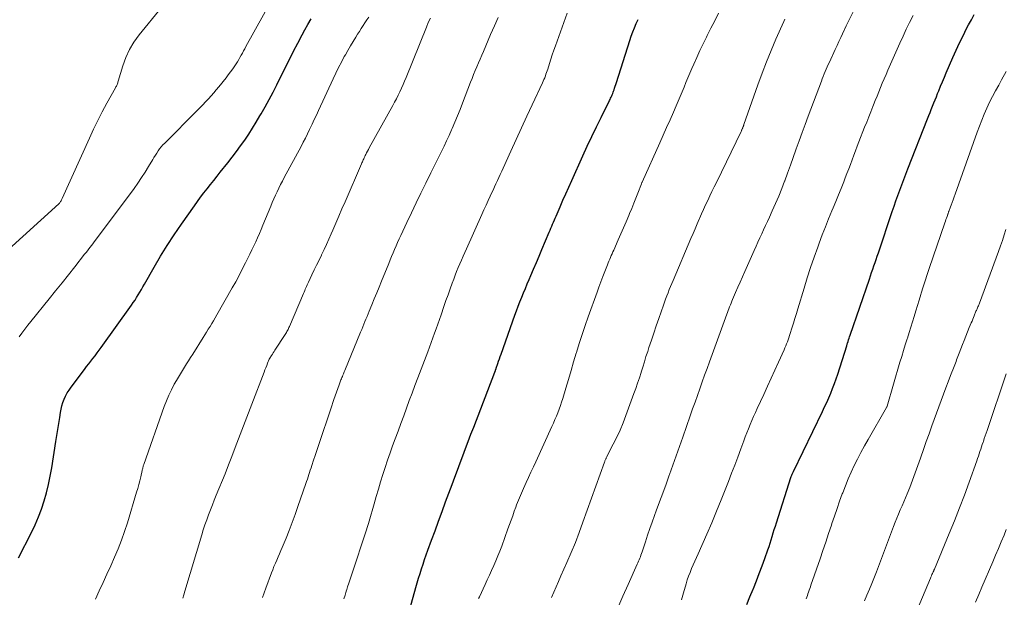
# Model space of a CAD drawing. Units: feet. Extents: x 1915000 to 1920007, y 499998 to 505000.
# Drawn here: x 1916444 to 1916602, y 500638 to 500731 of the extents above; entities that cross this region are included whole.
import ezdxf

# ---------------------------------------------------------------- set-up
doc = ezdxf.new("R2010")
doc.units = ezdxf.units.FT
doc.header["$LTSCALE"] = 100
doc.header["$MEASUREMENT"] = 0
doc.layers.add('CONTOUR INDEX', color=32, linetype='Continuous', lineweight=25)
doc.layers.add('CONTOUR INTERMEDIATE', color=40, linetype='Continuous', lineweight=15)

msp = doc.modelspace()

# ---------------------------------------------------------------- linework, layer by layer
at = {"layer": 'CONTOUR INDEX', "flags": 128}
for points, elevation in [([(1916443.95, 500644.09), (1916446.02, 500648.19), (1916446.61, 500649.42), (1916447.15, 500650.68), (1916447.62, 500651.96), (1916448.05, 500653.26), (1916448.41, 500654.58), (1916448.74, 500655.91), (1916449.02, 500657.25), (1916449.27, 500658.59), (1916449.95, 500662.82), (1916450.1, 500663.78), (1916450.25, 500664.74), (1916450.4, 500665.7), (1916450.55, 500666.67), (1916450.67, 500667.49), (1916450.78, 500668.03), (1916450.91, 500668.57), (1916451.07, 500669.1), (1916451.27, 500669.63), (1916451.5, 500670.13), (1916451.76, 500670.62), (1916452.05, 500671.09), (1916452.37, 500671.55), (1916454.53, 500674.4), (1916454.87, 500674.85), (1916455.21, 500675.29), (1916455.55, 500675.73), (1916455.9, 500676.17), (1916456.24, 500676.61), (1916456.58, 500677.05), (1916456.91, 500677.5), (1916457.24, 500677.95), (1916462.1, 500684.75), (1916462.38, 500685.15), (1916462.66, 500685.56), (1916462.92, 500685.98), (1916463.18, 500686.41), (1916463.43, 500686.83), (1916463.68, 500687.26), (1916463.93, 500687.69), (1916464.18, 500688.12), (1916465.72, 500690.83), (1916466.76, 500692.6), (1916467.84, 500694.35), (1916468.96, 500696.06), (1916470.12, 500697.76), (1916472.21, 500700.72), (1916472.7, 500701.42), (1916473.21, 500702.1), (1916473.73, 500702.78), (1916474.25, 500703.45), (1916474.78, 500704.12), (1916475.31, 500704.78), (1916475.85, 500705.45), (1916476.37, 500706.12), (1916477.56, 500707.62), (1916478.27, 500708.53), (1916478.96, 500709.44), (1916479.63, 500710.36), (1916480.29, 500711.29), (1916480.94, 500712.24), (1916481.56, 500713.19), (1916482.16, 500714.17), (1916482.74, 500715.15), (1916482.93, 500715.48), (1916483.59, 500716.64), (1916484.23, 500717.81), (1916484.85, 500718.99), (1916485.45, 500720.17), (1916486.81, 500722.9), (1916487.47, 500724.22), (1916488.15, 500725.55), (1916488.83, 500726.86), (1916489.53, 500728.18), (1916489.95, 500728.98), (1916490.45, 500729.88), (1916490.96, 500730.77)], 840), ([(1916506.28, 500633.94), (1916507.81, 500639.34), (1916508.03, 500640.1), (1916508.25, 500640.86), (1916508.48, 500641.61), (1916508.72, 500642.37), (1916508.97, 500643.12), (1916509.22, 500643.86), (1916509.48, 500644.61), (1916509.75, 500645.35), (1916510.34, 500646.94), (1916510.9, 500648.48), (1916511.47, 500650.02), (1916512.03, 500651.56), (1916512.6, 500653.1), (1916513.64, 500655.93), (1916514.07, 500657.08), (1916514.5, 500658.23), (1916514.93, 500659.38), (1916515.36, 500660.53), (1916515.8, 500661.68), (1916516.23, 500662.82), (1916516.67, 500663.97), (1916517.11, 500665.12), (1916520.49, 500673.95), (1916520.52, 500674.01), (1916520.54, 500674.07), (1916520.56, 500674.14), (1916520.59, 500674.2), (1916520.6, 500674.22), (1916520.62, 500674.27), (1916520.64, 500674.32), (1916520.65, 500674.37), (1916520.67, 500674.42), (1916520.71, 500674.52), (1916520.73, 500674.59), (1916520.98, 500675.35), (1916521.11, 500675.73), (1916521.24, 500676.11), (1916521.37, 500676.49), (1916521.5, 500676.87), (1916523.71, 500683.11), (1916523.98, 500683.84), (1916524.25, 500684.56), (1916524.54, 500685.28), (1916524.83, 500686), (1916525.12, 500686.71), (1916525.42, 500687.43), (1916525.73, 500688.14), (1916526.03, 500688.86), (1916526.31, 500689.51), (1916526.75, 500690.55), (1916527.19, 500691.59), (1916527.63, 500692.64), (1916528.07, 500693.68), (1916529.24, 500696.48), (1916529.38, 500696.8), (1916529.52, 500697.13), (1916529.66, 500697.45), (1916529.8, 500697.78), (1916529.94, 500698.1), (1916530.08, 500698.43), (1916530.22, 500698.75), (1916530.36, 500699.07), (1916530.99, 500700.55), (1916531.45, 500701.61), (1916531.92, 500702.66), (1916532.39, 500703.72), (1916532.86, 500704.78), (1916534.64, 500708.74), (1916535.36, 500710.3), (1916536.08, 500711.85), (1916536.83, 500713.39), (1916537.59, 500714.93), (1916538.94, 500717.63), (1916539.03, 500717.81), (1916539.12, 500718), (1916539.21, 500718.19), (1916539.3, 500718.38), (1916539.38, 500718.57), (1916539.46, 500718.76), (1916539.53, 500718.96), (1916539.6, 500719.15), (1916539.67, 500719.35), (1916539.77, 500719.65), (1916539.87, 500719.94), (1916539.97, 500720.24), (1916540.06, 500720.54), (1916542.2, 500727.29), (1916542.43, 500727.98), (1916542.68, 500728.66), (1916542.96, 500729.34), (1916543.25, 500730), (1916543.57, 500730.66)], 860), ([(1916561, 500636.6), (1916561.52, 500637.84), (1916562.03, 500639.09), (1916562.07, 500639.19), (1916562.56, 500640.39), (1916563.03, 500641.6), (1916563.48, 500642.81), (1916563.92, 500644.03), (1916564.4, 500645.4), (1916564.59, 500645.94), (1916564.77, 500646.48), (1916564.94, 500647.02), (1916565.11, 500647.57), (1916565.27, 500648.11), (1916565.44, 500648.66), (1916565.61, 500649.2), (1916565.78, 500649.74), (1916568.12, 500657.05), (1916568.16, 500657.18), (1916568.21, 500657.3), (1916568.26, 500657.42), (1916568.3, 500657.54), (1916568.32, 500657.57), (1916568.36, 500657.68), (1916568.41, 500657.78), (1916568.46, 500657.88), (1916568.5, 500657.99), (1916573.19, 500667.63), (1916573.53, 500668.37), (1916573.87, 500669.11), (1916574.2, 500669.86), (1916574.52, 500670.6), (1916574.82, 500671.36), (1916575.1, 500672.12), (1916575.37, 500672.89), (1916575.63, 500673.66), (1916577.08, 500678.22), (1916577.11, 500678.32), (1916577.14, 500678.41), (1916577.17, 500678.51), (1916577.2, 500678.61), (1916577.3, 500678.91), (1916577.38, 500679.16), (1916577.46, 500679.41), (1916577.55, 500679.66), (1916577.63, 500679.91), (1916580.73, 500688.93), (1916580.91, 500689.46), (1916581.09, 500689.99), (1916581.27, 500690.51), (1916581.45, 500691.04), (1916581.63, 500691.57), (1916581.81, 500692.1), (1916581.99, 500692.63), (1916582.17, 500693.16), (1916584.4, 500699.77), (1916584.69, 500700.64), (1916584.99, 500701.5), (1916585.3, 500702.36), (1916585.6, 500703.22), (1916585.92, 500704.07), (1916586.24, 500704.93), (1916586.57, 500705.78), (1916586.9, 500706.63), (1916590.08, 500714.7), (1916590.28, 500715.21), (1916590.48, 500715.72), (1916590.68, 500716.22), (1916590.88, 500716.73), (1916591.08, 500717.24), (1916591.29, 500717.74), (1916591.49, 500718.25), (1916591.69, 500718.75), (1916591.87, 500719.2), (1916592.17, 500719.93), (1916592.47, 500720.66), (1916592.78, 500721.38), (1916593.09, 500722.11), (1916594.15, 500724.56), (1916594.68, 500725.73), (1916595.22, 500726.89), (1916595.78, 500728.04), (1916596.36, 500729.19), (1916596.68, 500729.8), (1916597.12, 500730.63), (1916597.55, 500731.46)], 880)]:
    msp.add_lwpolyline(points, dxfattribs=dict(at, elevation=elevation))
at = {"layer": 'CONTOUR INTERMEDIATE', "flags": 128}
for points, elevation in [([(1916444.01, 500679.62), (1916444.46, 500680.25), (1916444.93, 500680.88), (1916445.41, 500681.5), (1916445.9, 500682.11), (1916448.87, 500685.75), (1916449.9, 500687.03), (1916450.93, 500688.31), (1916451.96, 500689.6), (1916452.97, 500690.9), (1916454.56, 500692.93), (1916454.78, 500693.21), (1916455, 500693.49), (1916455.22, 500693.77), (1916455.44, 500694.06), (1916455.65, 500694.34), (1916455.87, 500694.62), (1916456.08, 500694.9), (1916456.3, 500695.19), (1916462.5, 500703.51), (1916463.12, 500704.37), (1916463.72, 500705.24), (1916464.29, 500706.13), (1916464.84, 500707.03), (1916465.5, 500708.15), (1916465.71, 500708.5), (1916465.93, 500708.85), (1916466.15, 500709.19), (1916466.38, 500709.54), (1916466.62, 500709.87), (1916466.88, 500710.19), (1916467.15, 500710.5), (1916467.43, 500710.8), (1916472.66, 500716.04), (1916473.12, 500716.5), (1916473.57, 500716.97), (1916474.01, 500717.44), (1916474.46, 500717.91), (1916474.47, 500717.93), (1916474.9, 500718.4), (1916475.32, 500718.88), (1916475.73, 500719.37), (1916476.13, 500719.86), (1916477.29, 500721.3), (1916477.66, 500721.77), (1916478.01, 500722.24), (1916478.36, 500722.73), (1916478.69, 500723.22), (1916478.9, 500723.55), (1916479.12, 500723.88), (1916479.33, 500724.22), (1916479.53, 500724.57), (1916479.73, 500724.92), (1916479.92, 500725.27), (1916480.12, 500725.62), (1916480.31, 500725.97), (1916480.5, 500726.32), (1916486.43, 500737.06)], 836), ([(1916540.28, 500636.09), (1916541.1, 500637.96), (1916541.93, 500639.83), (1916543.4, 500643.07), (1916543.51, 500643.31), (1916543.61, 500643.56), (1916543.71, 500643.8), (1916543.81, 500644.05), (1916543.9, 500644.3), (1916543.99, 500644.55), (1916544.08, 500644.81), (1916544.17, 500645.06), (1916544.71, 500646.69), (1916545.07, 500647.75), (1916545.44, 500648.82), (1916545.81, 500649.87), (1916546.2, 500650.93), (1916546.47, 500651.68), (1916547, 500653.11), (1916547.52, 500654.53), (1916548.04, 500655.96), (1916548.56, 500657.4), (1916548.6, 500657.52), (1916549.14, 500659.01), (1916549.67, 500660.5), (1916550.2, 500662), (1916550.72, 500663.5), (1916551.93, 500666.97), (1916552.31, 500668.06), (1916552.69, 500669.15), (1916553.07, 500670.23), (1916553.46, 500671.31), (1916553.85, 500672.4), (1916554.24, 500673.48), (1916554.63, 500674.56), (1916555.03, 500675.65), (1916557.8, 500683.27), (1916557.91, 500683.57), (1916558.02, 500683.87), (1916558.13, 500684.17), (1916558.25, 500684.47), (1916558.37, 500684.77), (1916558.49, 500685.07), (1916558.61, 500685.37), (1916558.74, 500685.66), (1916559.22, 500686.77), (1916559.59, 500687.62), (1916559.96, 500688.46), (1916560.34, 500689.31), (1916560.71, 500690.16), (1916562.2, 500693.55), (1916562.5, 500694.22), (1916562.8, 500694.88), (1916563.11, 500695.55), (1916563.41, 500696.21), (1916563.72, 500696.87), (1916564.03, 500697.54), (1916564.34, 500698.2), (1916564.64, 500698.86), (1916565.11, 500699.89), (1916565.63, 500701.08), (1916566.14, 500702.27), (1916566.63, 500703.47), (1916567.09, 500704.68), (1916567.11, 500704.74), (1916567.57, 500705.98), (1916568.03, 500707.23), (1916568.48, 500708.47), (1916568.92, 500709.72), (1916568.97, 500709.85), (1916569.43, 500711.17), (1916569.91, 500712.48), (1916570.39, 500713.79), (1916570.87, 500715.1), (1916573, 500720.74), (1916573.15, 500721.13), (1916573.3, 500721.52), (1916573.46, 500721.91), (1916573.62, 500722.29), (1916573.78, 500722.67), (1916573.95, 500723.05), (1916574.12, 500723.43), (1916574.29, 500723.81), (1916575.24, 500725.85), (1916575.53, 500726.49), (1916575.82, 500727.12), (1916576.12, 500727.75), (1916576.42, 500728.38), (1916576.99, 500729.62), (1916577.05, 500729.73), (1916580.26, 500736.25)], 872), ([(1916441.71, 500693.16), (1916450.4, 500701.01), (1916450.41, 500701.03), (1916450.43, 500701.04), (1916450.44, 500701.06), (1916450.46, 500701.07), (1916450.52, 500701.13), (1916450.53, 500701.15), (1916450.54, 500701.17), (1916450.56, 500701.18), (1916450.57, 500701.2), (1916450.7, 500701.41), (1916450.77, 500701.53), (1916450.84, 500701.65), (1916450.91, 500701.78), (1916450.97, 500701.91), (1916455.33, 500711.59), (1916456, 500713.01), (1916456.68, 500714.42), (1916457.4, 500715.81), (1916458.14, 500717.2), (1916459.53, 500719.69), (1916459.59, 500719.82), (1916459.66, 500719.94), (1916459.72, 500720.07), (1916459.77, 500720.21), (1916459.82, 500720.34), (1916459.87, 500720.47), (1916459.92, 500720.61), (1916459.96, 500720.75), (1916460.68, 500723.22), (1916461.16, 500724.55), (1916461.75, 500725.84), (1916462.48, 500727.04), (1916463.31, 500728.18), (1916466.94, 500732.59)], 832), ([(1916456.29, 500637.47), (1916456.9, 500638.8), (1916457.52, 500640.15), (1916458.14, 500641.5), (1916458.75, 500642.85), (1916459.36, 500644.2), (1916459.94, 500645.57), (1916460.49, 500646.94), (1916460.98, 500648.34), (1916461.43, 500649.75), (1916462.92, 500654.66), (1916463.1, 500655.28), (1916463.27, 500655.9), (1916463.42, 500656.52), (1916463.57, 500657.14), (1916463.8, 500658.14), (1916463.83, 500658.27), (1916463.86, 500658.39), (1916463.89, 500658.52), (1916463.92, 500658.64), (1916463.96, 500658.77), (1916463.99, 500658.89), (1916464.03, 500659.02), (1916464.07, 500659.14), (1916467.35, 500668.45), (1916467.7, 500669.37), (1916468.08, 500670.27), (1916468.51, 500671.15), (1916468.97, 500672.01), (1916469.32, 500672.64), (1916469.63, 500673.18), (1916469.95, 500673.71), (1916470.27, 500674.24), (1916470.6, 500674.77), (1916470.93, 500675.29), (1916471.27, 500675.81), (1916471.6, 500676.34), (1916471.93, 500676.87), (1916473.59, 500679.52), (1916473.87, 500679.97), (1916474.16, 500680.42), (1916474.44, 500680.88), (1916474.73, 500681.33), (1916475.02, 500681.78), (1916475.3, 500682.24), (1916475.57, 500682.7), (1916475.83, 500683.16), (1916478.28, 500687.5), (1916478.84, 500688.5), (1916479.38, 500689.51), (1916479.91, 500690.53), (1916480.43, 500691.55), (1916480.81, 500692.3), (1916481.13, 500692.96), (1916481.45, 500693.61), (1916481.76, 500694.27), (1916482.07, 500694.92), (1916482.37, 500695.58), (1916482.67, 500696.25), (1916482.95, 500696.92), (1916483.23, 500697.59), (1916484.48, 500700.64), (1916484.73, 500701.23), (1916484.98, 500701.81), (1916485.24, 500702.4), (1916485.5, 500702.97), (1916485.78, 500703.55), (1916486.06, 500704.12), (1916486.35, 500704.69), (1916486.65, 500705.25), (1916489.36, 500710.26), (1916489.71, 500710.93), (1916490.06, 500711.6), (1916490.4, 500712.28), (1916490.73, 500712.96), (1916490.78, 500713.07), (1916491.13, 500713.82), (1916491.48, 500714.56), (1916491.82, 500715.3), (1916492.16, 500716.05), (1916494.49, 500721.15), (1916494.92, 500722.05), (1916495.36, 500722.94), (1916495.83, 500723.82), (1916496.31, 500724.69), (1916496.49, 500724.99), (1916496.9, 500725.7), (1916497.32, 500726.41), (1916497.74, 500727.12), (1916498.16, 500727.82), (1916498.44, 500728.28), (1916498.73, 500728.76), (1916499.02, 500729.22), (1916499.32, 500729.69), (1916499.62, 500730.15), (1916499.93, 500730.61), (1916500.25, 500731.06)], 844), ([(1916470.33, 500637.62), (1916470.5, 500638.18), (1916470.68, 500638.74), (1916473.38, 500647.81), (1916473.64, 500648.62), (1916473.9, 500649.43), (1916474.18, 500650.24), (1916474.48, 500651.03), (1916474.78, 500651.83), (1916475.09, 500652.62), (1916475.41, 500653.41), (1916475.72, 500654.2), (1916477.13, 500657.64), (1916477.69, 500659.04), (1916478.24, 500660.43), (1916478.78, 500661.83), (1916479.32, 500663.23), (1916479.85, 500664.63), (1916480.38, 500666.04), (1916480.92, 500667.44), (1916481.45, 500668.84), (1916483.42, 500673.97), (1916483.55, 500674.33), (1916483.69, 500674.68), (1916483.83, 500675.04), (1916483.98, 500675.39), (1916484.25, 500676.07), (1916484.31, 500676.19), (1916484.61, 500676.64), (1916484.75, 500676.85), (1916484.89, 500677.06), (1916485.02, 500677.27), (1916485.16, 500677.48), (1916486.81, 500680.02), (1916486.91, 500680.17), (1916487, 500680.33), (1916487.09, 500680.48), (1916487.18, 500680.64), (1916487.26, 500680.8), (1916487.34, 500680.96), (1916487.41, 500681.13), (1916487.48, 500681.29), (1916489.75, 500686.61), (1916489.84, 500686.84), (1916489.94, 500687.07), (1916490.04, 500687.3), (1916490.14, 500687.53), (1916490.24, 500687.76), (1916490.34, 500687.99), (1916490.45, 500688.21), (1916490.56, 500688.44), (1916491.1, 500689.59), (1916491.48, 500690.39), (1916491.86, 500691.18), (1916492.25, 500691.98), (1916492.63, 500692.78), (1916492.66, 500692.84), (1916493.06, 500693.67), (1916493.45, 500694.5), (1916493.82, 500695.34), (1916494.19, 500696.18), (1916494.45, 500696.78), (1916494.94, 500697.92), (1916495.44, 500699.06), (1916495.93, 500700.2), (1916496.42, 500701.34), (1916499.06, 500707.44), (1916499.13, 500707.61), (1916499.21, 500707.78), (1916499.28, 500707.95), (1916499.36, 500708.11), (1916499.44, 500708.28), (1916499.51, 500708.45), (1916499.59, 500708.62), (1916499.68, 500708.79), (1916499.77, 500708.98), (1916499.9, 500709.25), (1916500.04, 500709.51), (1916500.18, 500709.77), (1916500.32, 500710.03), (1916504.11, 500716.83), (1916504.4, 500717.38), (1916504.69, 500717.93), (1916504.97, 500718.49), (1916505.24, 500719.05), (1916505.5, 500719.62), (1916505.76, 500720.19), (1916506, 500720.77), (1916506.24, 500721.34), (1916509.5, 500729.42), (1916509.81, 500730.16), (1916510.14, 500730.88)], 848), ([(1916483.14, 500637.76), (1916483.68, 500639.24), (1916484.59, 500641.68), (1916484.79, 500642.2), (1916484.99, 500642.72), (1916485.22, 500643.23), (1916485.44, 500643.74), (1916485.67, 500644.25), (1916485.9, 500644.76), (1916486.12, 500645.27), (1916486.33, 500645.79), (1916486.94, 500647.27), (1916487.44, 500648.53), (1916487.93, 500649.79), (1916488.4, 500651.07), (1916488.85, 500652.34), (1916490.13, 500656.04), (1916490.25, 500656.4), (1916490.37, 500656.76), (1916490.49, 500657.12), (1916490.61, 500657.49), (1916490.73, 500657.85), (1916490.84, 500658.22), (1916490.96, 500658.58), (1916491.08, 500658.94), (1916491.37, 500659.8), (1916491.63, 500660.59), (1916491.9, 500661.38), (1916492.16, 500662.17), (1916492.43, 500662.96), (1916492.65, 500663.61), (1916493.03, 500664.72), (1916493.4, 500665.83), (1916493.77, 500666.94), (1916494.14, 500668.06), (1916494.64, 500669.58), (1916494.84, 500670.17), (1916495.04, 500670.76), (1916495.25, 500671.35), (1916495.47, 500671.93), (1916495.77, 500672.72), (1916495.84, 500672.91), (1916495.92, 500673.1), (1916496, 500673.29), (1916496.07, 500673.48), (1916496.15, 500673.67), (1916496.23, 500673.85), (1916496.31, 500674.04), (1916496.39, 500674.23), (1916498.93, 500680.42), (1916499.11, 500680.83), (1916499.28, 500681.25), (1916499.45, 500681.67), (1916499.62, 500682.09), (1916499.79, 500682.5), (1916499.96, 500682.92), (1916500.13, 500683.34), (1916500.3, 500683.76), (1916500.74, 500684.81), (1916501.13, 500685.75), (1916501.52, 500686.7), (1916501.9, 500687.64), (1916502.29, 500688.59), (1916503.45, 500691.45), (1916503.68, 500692.02), (1916503.91, 500692.58), (1916504.14, 500693.15), (1916504.38, 500693.71), (1916504.62, 500694.27), (1916504.86, 500694.83), (1916505.11, 500695.39), (1916505.37, 500695.94), (1916506.35, 500698.01), (1916507.11, 500699.6), (1916507.87, 500701.18), (1916508.63, 500702.76), (1916509.41, 500704.33), (1916510.23, 500706), (1916510.66, 500706.86), (1916511.08, 500707.72), (1916511.5, 500708.58), (1916511.93, 500709.43), (1916512.34, 500710.3), (1916512.75, 500711.16), (1916513.15, 500712.03), (1916513.53, 500712.91), (1916513.64, 500713.16), (1916514.07, 500714.17), (1916514.5, 500715.17), (1916514.91, 500716.19), (1916515.31, 500717.21), (1916516.6, 500720.57), (1916516.85, 500721.2), (1916517.1, 500721.82), (1916517.35, 500722.44), (1916517.61, 500723.06), (1916517.87, 500723.68), (1916518.13, 500724.3), (1916518.39, 500724.92), (1916518.66, 500725.54), (1916519.83, 500728.26), (1916520.44, 500729.64), (1916521.06, 500731)], 852), ([(1916496.22, 500637.54), (1916496.42, 500638.13), (1916496.61, 500638.73), (1916496.64, 500638.8), (1916496.84, 500639.43), (1916497.05, 500640.06), (1916497.26, 500640.69), (1916497.46, 500641.32), (1916499.87, 500648.63), (1916499.98, 500648.97), (1916500.09, 500649.31), (1916500.19, 500649.65), (1916500.29, 500649.99), (1916501.1, 500652.81), (1916501.44, 500653.98), (1916501.79, 500655.16), (1916502.14, 500656.33), (1916502.51, 500657.49), (1916502.88, 500658.66), (1916503.27, 500659.82), (1916503.67, 500660.97), (1916504.08, 500662.12), (1916504.5, 500663.27), (1916504.95, 500664.49), (1916505.4, 500665.72), (1916505.85, 500666.94), (1916506.31, 500668.17), (1916506.76, 500669.39), (1916507.22, 500670.61), (1916507.67, 500671.83), (1916508.13, 500673.06), (1916509.72, 500677.24), (1916510, 500677.98), (1916510.27, 500678.72), (1916510.55, 500679.47), (1916510.82, 500680.21), (1916511.09, 500680.95), (1916511.36, 500681.7), (1916511.62, 500682.45), (1916511.88, 500683.2), (1916512.32, 500684.52), (1916512.65, 500685.46), (1916512.98, 500686.41), (1916513.31, 500687.35), (1916513.65, 500688.29), (1916513.89, 500688.92), (1916514.12, 500689.54), (1916514.36, 500690.16), (1916514.61, 500690.77), (1916514.87, 500691.38), (1916515.13, 500691.99), (1916515.39, 500692.59), (1916515.66, 500693.2), (1916515.93, 500693.8), (1916518.42, 500699.32), (1916518.75, 500700.06), (1916519.09, 500700.8), (1916519.43, 500701.54), (1916519.77, 500702.28), (1916519.98, 500702.75), (1916520.22, 500703.25), (1916520.45, 500703.75), (1916520.69, 500704.26), (1916520.92, 500704.76), (1916521.15, 500705.26), (1916521.38, 500705.77), (1916521.62, 500706.27), (1916521.85, 500706.78), (1916523.09, 500709.5), (1916523.95, 500711.37), (1916524.8, 500713.23), (1916525.66, 500715.1), (1916526.53, 500716.96), (1916528.17, 500720.5), (1916528.29, 500720.77), (1916528.41, 500721.04), (1916528.52, 500721.31), (1916528.63, 500721.58), (1916528.73, 500721.86), (1916528.83, 500722.14), (1916528.92, 500722.42), (1916529.01, 500722.7), (1916529.28, 500723.57), (1916529.51, 500724.29), (1916529.75, 500725), (1916529.99, 500725.72), (1916530.24, 500726.43), (1916532.11, 500731.67)], 856), ([(1916517.9, 500637.59), (1916518.02, 500637.87), (1916518.93, 500639.8), (1916519.28, 500640.56), (1916519.64, 500641.32), (1916519.99, 500642.09), (1916520.34, 500642.86), (1916520.68, 500643.63), (1916521, 500644.41), (1916521.31, 500645.19), (1916521.61, 500645.98), (1916522.61, 500648.76), (1916522.87, 500649.47), (1916523.12, 500650.18), (1916523.38, 500650.89), (1916523.63, 500651.6), (1916523.87, 500652.26), (1916524.01, 500652.64), (1916524.15, 500653.02), (1916524.3, 500653.39), (1916524.46, 500653.77), (1916524.62, 500654.14), (1916524.78, 500654.51), (1916524.94, 500654.88), (1916525.11, 500655.25), (1916525.55, 500656.2), (1916525.93, 500657.04), (1916526.32, 500657.88), (1916526.71, 500658.73), (1916527.09, 500659.57), (1916529.67, 500665.23), (1916529.92, 500665.79), (1916530.16, 500666.34), (1916530.4, 500666.9), (1916530.62, 500667.45), (1916530.84, 500668.02), (1916531.05, 500668.59), (1916531.24, 500669.16), (1916531.42, 500669.73), (1916531.92, 500671.39), (1916532.34, 500672.8), (1916532.76, 500674.21), (1916533.18, 500675.61), (1916533.59, 500677.02), (1916533.62, 500677.11), (1916534.07, 500678.56), (1916534.53, 500680.01), (1916535.01, 500681.45), (1916535.52, 500682.88), (1916536.94, 500686.81), (1916537.25, 500687.65), (1916537.56, 500688.49), (1916537.87, 500689.33), (1916538.2, 500690.16), (1916538.61, 500691.22), (1916538.73, 500691.52), (1916538.85, 500691.82), (1916538.97, 500692.12), (1916539.1, 500692.42), (1916539.23, 500692.72), (1916539.35, 500693.01), (1916539.49, 500693.31), (1916539.62, 500693.6), (1916540.35, 500695.23), (1916540.78, 500696.2), (1916541.21, 500697.18), (1916541.63, 500698.16), (1916542.04, 500699.14), (1916542.18, 500699.49), (1916542.51, 500700.3), (1916542.84, 500701.11), (1916543.16, 500701.93), (1916543.48, 500702.74), (1916544.07, 500704.25), (1916544.1, 500704.31), (1916544.12, 500704.38), (1916544.15, 500704.44), (1916544.18, 500704.51), (1916547.02, 500710.83), (1916547.57, 500712.07), (1916548.13, 500713.31), (1916548.68, 500714.55), (1916549.23, 500715.79), (1916549.67, 500716.8), (1916550, 500717.54), (1916550.31, 500718.29), (1916550.62, 500719.03), (1916550.93, 500719.78), (1916551.23, 500720.53), (1916551.54, 500721.28), (1916551.85, 500722.03), (1916552.17, 500722.77), (1916552.48, 500723.48), (1916552.97, 500724.58), (1916553.47, 500725.66), (1916553.99, 500726.74), (1916554.52, 500727.81), (1916554.65, 500728.07), (1916555.26, 500729.26), (1916555.86, 500730.46), (1916556.45, 500731.66)], 864), ([(1916529.64, 500637.71), (1916530, 500638.59), (1916530.37, 500639.46), (1916530.75, 500640.33), (1916531.13, 500641.2), (1916532.09, 500643.36), (1916532.79, 500644.96), (1916533.45, 500646.58), (1916534.08, 500648.2), (1916534.68, 500649.84), (1916538.13, 500659.52), (1916538.17, 500659.62), (1916538.21, 500659.72), (1916538.25, 500659.82), (1916538.29, 500659.92), (1916538.34, 500660.02), (1916538.38, 500660.11), (1916538.43, 500660.21), (1916538.48, 500660.3), (1916539.55, 500662.37), (1916540.11, 500663.51), (1916540.65, 500664.66), (1916541.14, 500665.83), (1916541.59, 500667.01), (1916542.87, 500670.51), (1916543.17, 500671.35), (1916543.46, 500672.2), (1916543.74, 500673.05), (1916544.01, 500673.91), (1916544.03, 500673.95), (1916544.29, 500674.78), (1916544.55, 500675.62), (1916544.81, 500676.46), (1916545.08, 500677.29), (1916545.29, 500677.94), (1916545.67, 500679.1), (1916546.06, 500680.26), (1916546.45, 500681.41), (1916546.85, 500682.57), (1916547.6, 500684.71), (1916547.78, 500685.21), (1916547.96, 500685.72), (1916548.15, 500686.22), (1916548.35, 500686.73), (1916548.55, 500687.23), (1916548.76, 500687.73), (1916548.96, 500688.22), (1916549.17, 500688.72), (1916552.04, 500695.46), (1916552.37, 500696.24), (1916552.7, 500697.02), (1916553.04, 500697.8), (1916553.38, 500698.58), (1916553.42, 500698.68), (1916553.74, 500699.41), (1916554.07, 500700.14), (1916554.4, 500700.86), (1916554.74, 500701.59), (1916555.08, 500702.31), (1916555.42, 500703.03), (1916555.77, 500703.75), (1916556.12, 500704.47), (1916560.09, 500712.65), (1916560.14, 500712.75), (1916560.18, 500712.85), (1916560.23, 500712.95), (1916560.28, 500713.06), (1916560.3, 500713.09), (1916560.33, 500713.18), (1916560.37, 500713.26), (1916560.4, 500713.35), (1916560.43, 500713.44), (1916560.46, 500713.52), (1916560.49, 500713.61), (1916560.52, 500713.7), (1916560.55, 500713.78), (1916562.79, 500720.18), (1916563.46, 500722.03), (1916564.16, 500723.87), (1916564.91, 500725.68), (1916565.69, 500727.49), (1916566.97, 500730.35), (1916567.13, 500730.72)], 868), ([(1916550.51, 500637.36), (1916550.72, 500638.1), (1916550.93, 500638.84), (1916551.15, 500639.57), (1916551.26, 500639.94), (1916551.45, 500640.56), (1916551.66, 500641.18), (1916551.89, 500641.78), (1916552.14, 500642.38), (1916552.4, 500642.98), (1916552.66, 500643.57), (1916552.92, 500644.17), (1916553.18, 500644.76), (1916554.59, 500647.93), (1916555.38, 500649.76), (1916556.16, 500651.59), (1916556.91, 500653.44), (1916557.64, 500655.29), (1916558.08, 500656.4), (1916558.58, 500657.7), (1916559.08, 500659), (1916559.57, 500660.31), (1916560.05, 500661.62), (1916560.53, 500662.92), (1916560.77, 500663.58), (1916561.02, 500664.23), (1916561.28, 500664.88), (1916561.55, 500665.54), (1916561.82, 500666.18), (1916562.1, 500666.83), (1916562.39, 500667.47), (1916562.68, 500668.11), (1916563.75, 500670.39), (1916564.35, 500671.69), (1916564.94, 500672.98), (1916565.53, 500674.28), (1916566.12, 500675.58), (1916567, 500677.54), (1916567.14, 500677.86), (1916567.28, 500678.19), (1916567.41, 500678.51), (1916567.54, 500678.84), (1916567.67, 500679.18), (1916567.79, 500679.51), (1916567.9, 500679.84), (1916568.01, 500680.18), (1916568.28, 500681.05), (1916568.52, 500681.82), (1916568.76, 500682.59), (1916568.99, 500683.37), (1916569.23, 500684.14), (1916570.22, 500687.48), (1916570.73, 500689.14), (1916571.27, 500690.79), (1916571.83, 500692.43), (1916572.42, 500694.07), (1916572.65, 500694.72), (1916573.15, 500696.02), (1916573.65, 500697.31), (1916574.17, 500698.6), (1916574.7, 500699.89), (1916574.91, 500700.38), (1916575.34, 500701.41), (1916575.77, 500702.45), (1916576.19, 500703.5), (1916576.6, 500704.54), (1916576.84, 500705.19), (1916577.12, 500705.92), (1916577.4, 500706.64), (1916577.67, 500707.37), (1916577.94, 500708.1), (1916578.21, 500708.83), (1916578.48, 500709.56), (1916578.76, 500710.28), (1916579.04, 500711.01), (1916579.96, 500713.34), (1916580.29, 500714.17), (1916580.62, 500715.01), (1916580.95, 500715.84), (1916581.28, 500716.67), (1916581.38, 500716.92), (1916581.66, 500717.62), (1916581.95, 500718.33), (1916582.23, 500719.03), (1916582.52, 500719.73), (1916582.8, 500720.43), (1916583.1, 500721.13), (1916583.4, 500721.83), (1916583.7, 500722.52), (1916585.62, 500726.86), (1916586.13, 500727.98), (1916586.65, 500729.09), (1916587.2, 500730.2), (1916587.75, 500731.29)], 876), ([(1916570.56, 500637.52), (1916570.65, 500637.79), (1916570.75, 500638.07), (1916570.85, 500638.34), (1916570.95, 500638.62), (1916571.04, 500638.89), (1916571.14, 500639.17), (1916571.24, 500639.44), (1916571.33, 500639.72), (1916572.8, 500643.97), (1916573.26, 500645.31), (1916573.71, 500646.65), (1916574.16, 500648), (1916574.61, 500649.35), (1916574.7, 500649.63), (1916575.1, 500650.83), (1916575.52, 500652.04), (1916575.94, 500653.23), (1916576.37, 500654.43), (1916576.43, 500654.58), (1916576.86, 500655.69), (1916577.31, 500656.79), (1916577.79, 500657.87), (1916578.3, 500658.94), (1916578.83, 500660), (1916579.37, 500661.05), (1916579.94, 500662.1), (1916580.52, 500663.13), (1916583.47, 500668.26), (1916583.48, 500668.28), (1916583.49, 500668.3), (1916583.5, 500668.32), (1916583.51, 500668.34), (1916583.54, 500668.42), (1916583.55, 500668.45), (1916583.56, 500668.47), (1916583.57, 500668.49), (1916583.57, 500668.51), (1916585.64, 500675.55), (1916585.92, 500676.49), (1916586.2, 500677.43), (1916586.5, 500678.38), (1916586.79, 500679.32), (1916586.83, 500679.45), (1916587.11, 500680.32), (1916587.38, 500681.2), (1916587.65, 500682.07), (1916587.92, 500682.94), (1916588.18, 500683.82), (1916588.45, 500684.69), (1916588.72, 500685.56), (1916588.99, 500686.43), (1916589.07, 500686.67), (1916589.39, 500687.66), (1916589.71, 500688.65), (1916590.03, 500689.64), (1916590.36, 500690.63), (1916592.87, 500697.97), (1916592.96, 500698.23), (1916593.04, 500698.49), (1916593.13, 500698.75), (1916593.22, 500699.01), (1916593.33, 500699.34), (1916593.37, 500699.44), (1916593.4, 500699.54), (1916593.43, 500699.63), (1916593.47, 500699.73), (1916593.5, 500699.82), (1916593.54, 500699.92), (1916593.57, 500700.01), (1916593.61, 500700.11), (1916593.86, 500700.8), (1916594.02, 500701.24), (1916594.19, 500701.69), (1916594.35, 500702.13), (1916594.5, 500702.57), (1916598.05, 500712.56), (1916598.42, 500713.53), (1916598.79, 500714.5), (1916599.2, 500715.46), (1916599.62, 500716.42), (1916600.06, 500717.36), (1916600.52, 500718.29), (1916601.01, 500719.21), (1916601.51, 500720.13), (1916601.98, 500720.97), (1916602.72, 500722.3)], 884), ([(1916579.96, 500637.2), (1916580.34, 500638.13), (1916580.72, 500639.06), (1916581.1, 500640), (1916581.86, 500641.88), (1916582.19, 500642.73), (1916582.52, 500643.58), (1916582.84, 500644.43), (1916583.16, 500645.29), (1916583.47, 500646.15), (1916583.79, 500647), (1916584.11, 500647.86), (1916584.43, 500648.71), (1916584.6, 500649.17), (1916584.86, 500649.83), (1916585.13, 500650.5), (1916585.41, 500651.15), (1916585.69, 500651.81), (1916585.98, 500652.46), (1916586.27, 500653.11), (1916586.54, 500653.77), (1916586.81, 500654.43), (1916587.21, 500655.43), (1916587.67, 500656.59), (1916588.11, 500657.76), (1916588.53, 500658.94), (1916588.94, 500660.12), (1916589, 500660.28), (1916589.43, 500661.55), (1916589.87, 500662.81), (1916590.32, 500664.07), (1916590.78, 500665.33), (1916592.28, 500669.42), (1916592.65, 500670.42), (1916593.02, 500671.42), (1916593.4, 500672.42), (1916593.78, 500673.41), (1916594.34, 500674.86), (1916594.44, 500675.13), (1916594.55, 500675.4), (1916594.65, 500675.67), (1916594.75, 500675.95), (1916594.86, 500676.22), (1916594.96, 500676.49), (1916595.07, 500676.77), (1916595.17, 500677.04), (1916595.71, 500678.39), (1916595.98, 500679.08), (1916596.25, 500679.76), (1916596.52, 500680.44), (1916596.79, 500681.12), (1916597.11, 500681.91), (1916597.23, 500682.19), (1916597.34, 500682.47), (1916597.45, 500682.76), (1916597.57, 500683.04), (1916597.68, 500683.33), (1916597.74, 500683.47), (1916597.79, 500683.61), (1916597.86, 500683.75), (1916597.92, 500683.89), (1916597.98, 500684.03), (1916598.04, 500684.17), (1916598.11, 500684.31), (1916598.17, 500684.45), (1916598.18, 500684.47), (1916598.25, 500684.62), (1916598.32, 500684.77), (1916598.38, 500684.92), (1916598.44, 500685.07), (1916601.5, 500693.37), (1916601.82, 500694.25), (1916602.12, 500695.13), (1916602.4, 500696.02), (1916602.68, 500696.91)], 888), ([(1916586.4, 500631.04), (1916590.54, 500640.84), (1916590.63, 500641.03), (1916590.71, 500641.22), (1916590.79, 500641.41), (1916590.87, 500641.6), (1916591, 500641.87), (1916591.02, 500641.92), (1916591.04, 500641.98), (1916591.07, 500642.03), (1916591.09, 500642.08), (1916591.11, 500642.13), (1916591.14, 500642.18), (1916591.16, 500642.24), (1916591.18, 500642.29), (1916593.56, 500648.01), (1916594.4, 500650.06), (1916595.21, 500652.13), (1916596, 500654.2), (1916596.76, 500656.28), (1916597.99, 500659.72), (1916598.12, 500660.09), (1916598.25, 500660.46), (1916598.38, 500660.83), (1916598.5, 500661.21), (1916598.63, 500661.58), (1916598.75, 500661.96), (1916598.88, 500662.33), (1916599, 500662.7), (1916599.05, 500662.84), (1916599.2, 500663.28), (1916599.35, 500663.72), (1916599.5, 500664.17), (1916599.65, 500664.61), (1916602.71, 500673.68)], 892), ([(1916597.77, 500637.01), (1916598.3, 500638.2), (1916598.82, 500639.4), (1916600.55, 500643.49), (1916601, 500644.56), (1916601.46, 500645.64), (1916601.91, 500646.71), (1916602.37, 500647.78), (1916602.74, 500648.66)], 896)]:
    msp.add_lwpolyline(points, dxfattribs=dict(at, elevation=elevation))

doc.saveas('drawing.dxf')
